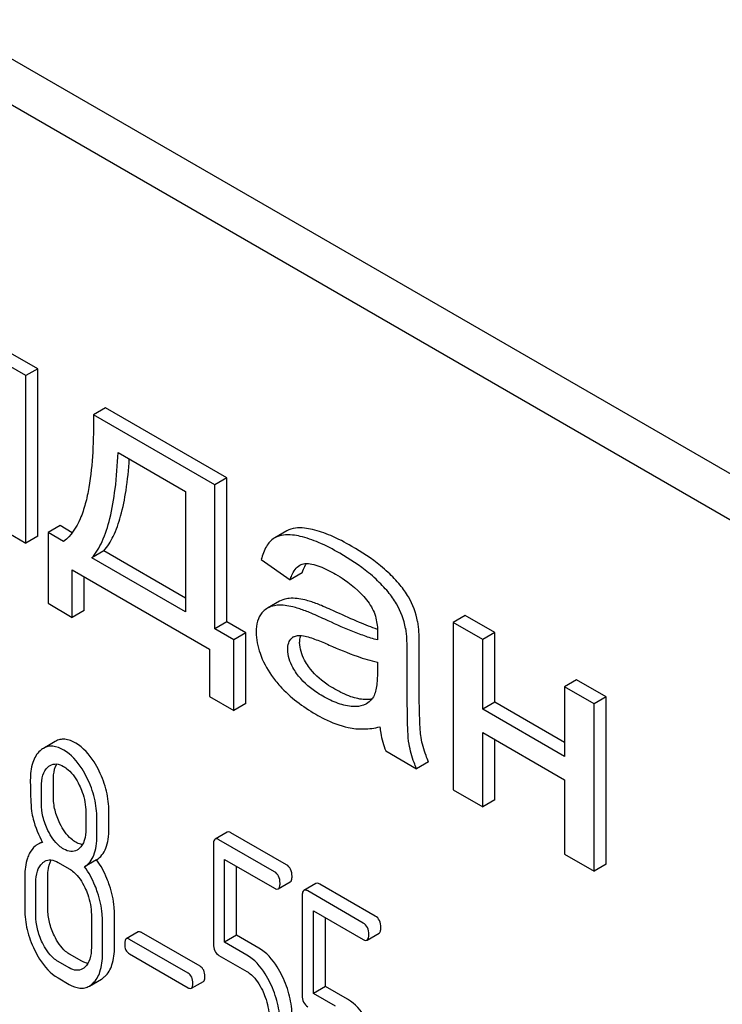
# Model space of a CAD drawing. Units: millimetres. Extents: x 0 to 4200, y -3 to 2970.
# Drawn here: x 3055 to 3068, y 2052 to 2070 of the extents above; entities that cross this region are included whole.
import ezdxf

# ---------------------------------------------------------------- set-up
doc = ezdxf.new("R2010")
doc.units = ezdxf.units.MM
doc.header["$LTSCALE"] = 231
doc.layers.get('0').update_dxf_attribs({"linetype": 'CONTINUOUS'})

msp = doc.modelspace()

# ---------------------------------------------------------------- linework, layer by layer
at = {"color": 7, "linetype": 'Continuous'}
for p, q in [((3085.656, 2051.168), (3022.016, 2087.91)), ((3084.949, 2050.76), (3021.309, 2087.502)), ((3055.427, 2063.413), (3054.864, 2063.738)), ((3055.215, 2063.291), (3054.652, 2063.615)), ((3055.427, 2063.413), (3055.215, 2063.291)), ((3055.427, 2060.456), (3055.427, 2063.413)), ((3055.215, 2060.333), (3055.215, 2063.291)), ((3056.624, 2062.722), (3056.412, 2062.599)), ((3058.77, 2061.483), (3056.624, 2062.722)), ((3058.558, 2061.36), (3056.412, 2062.599)), ((3056.847, 2061.933), (3058.039, 2061.245)), ((3058.77, 2061.483), (3058.558, 2061.36)), ((3058.77, 2058.938), (3058.77, 2061.483)), ((3058.558, 2058.815), (3058.558, 2061.36)), ((3058.039, 2061.245), (3058.039, 2059.115)), ((3054.693, 2060.634), (3055.215, 2060.333)), ((3055.821, 2060.64), (3055.609, 2060.518)), ((3056.038, 2060.515), (3055.821, 2060.64)), ((3055.427, 2060.456), (3055.215, 2060.333)), ((3055.609, 2060.518), (3055.609, 2059.267)), ((3055.885, 2060.359), (3055.609, 2060.518)), ((3059.618, 2060.426), (3059.607, 2060.419)), ((3059.83, 2060.548), (3059.618, 2060.425)), ((3056.595, 2060.193), (3056.383, 2060.071)), ((3058.039, 2059.115), (3056.383, 2060.071)), ((3058.039, 2059.36), (3056.595, 2060.193)), ((3059.378, 2060.043), (3059.889, 2059.681)), ((3056.038, 2059.019), (3056.038, 2059.858)), ((3056.038, 2059.858), (3058.462, 2058.458)), ((3056.25, 2059.142), (3056.25, 2059.735)), ((3060.101, 2059.804), (3059.889, 2059.681)), ((3055.609, 2059.267), (3056.038, 2059.019)), ((3059.702, 2059.303), (3059.49, 2059.181)), ((3056.25, 2059.142), (3056.038, 2059.019)), ((3062.983, 2059.051), (3062.771, 2058.928)), ((3063.505, 2058.749), (3062.983, 2059.051)), ((3058.77, 2058.938), (3058.558, 2058.815)), ((3059.103, 2058.745), (3058.77, 2058.938)), ((3062.771, 2058.928), (3062.771, 2055.971)), ((3063.293, 2058.627), (3062.771, 2058.928)), ((3058.891, 2058.623), (3058.558, 2058.815)), ((3059.103, 2058.745), (3058.891, 2058.623)), ((3059.103, 2057.495), (3059.103, 2058.745)), ((3063.505, 2058.749), (3063.293, 2058.627)), ((3063.505, 2057.518), (3063.505, 2058.749)), ((3058.891, 2057.372), (3058.891, 2058.623)), ((3063.293, 2057.396), (3063.293, 2058.627)), ((3058.462, 2058.458), (3058.462, 2057.62)), ((3061.959, 2057.679), (3061.959, 2058.347)), ((3062.171, 2057.801), (3062.171, 2058.469)), ((3061.431, 2058.228), (3061.431, 2058.045)), ((3064.952, 2057.914), (3064.74, 2057.791)), ((3064.74, 2057.791), (3064.74, 2056.561)), ((3065.262, 2057.49), (3064.74, 2057.791)), ((3065.474, 2057.613), (3064.952, 2057.914)), ((3058.462, 2057.62), (3058.891, 2057.372)), ((3065.474, 2057.613), (3065.262, 2057.49)), ((3065.474, 2054.655), (3065.474, 2057.613)), ((3059.103, 2057.495), (3058.891, 2057.372)), ((3063.505, 2057.518), (3063.293, 2057.396)), ((3064.74, 2056.806), (3063.505, 2057.518)), ((3065.262, 2054.533), (3065.262, 2057.49)), ((3064.74, 2056.561), (3063.293, 2057.396)), ((3063.293, 2055.669), (3063.293, 2056.981)), ((3063.293, 2056.981), (3064.74, 2056.146)), ((3055.738, 2056.827), (3055.526, 2056.704)), ((3063.505, 2055.792), (3063.505, 2056.858)), ((3061.579, 2056.659), (3062.124, 2056.344)), ((3062.336, 2056.466), (3062.124, 2056.344)), ((3055.704, 2055.854), (3055.704, 2056.152)), ((3064.74, 2056.146), (3064.74, 2054.834)), ((3055.492, 2055.731), (3055.492, 2056.029)), ((3062.771, 2055.971), (3063.293, 2055.669)), ((3063.505, 2055.792), (3063.293, 2055.669)), ((3056.277, 2055.576), (3056.277, 2055.278)), ((3056.685, 2055.288), (3056.685, 2055.585)), ((3056.473, 2055.165), (3056.473, 2055.463)), ((3058.776, 2055.223), (3058.564, 2055.1)), ((3059.824, 2054.646), (3058.843, 2055.212)), ((3055.506, 2055.053), (3055.424, 2055.005)), ((3058.533, 2055), (3058.533, 2053.246)), ((3059.612, 2054.523), (3058.631, 2055.089)), ((3064.74, 2054.834), (3065.262, 2054.533)), ((3055.787, 2054.689), (3055.983, 2054.576)), ((3056.468, 2054.733), (3056.255, 2054.611)), ((3058.729, 2053.279), (3058.729, 2054.741)), ((3058.729, 2054.741), (3059.612, 2054.231)), ((3065.474, 2054.655), (3065.262, 2054.533)), ((3058.941, 2053.401), (3058.941, 2054.619)), ((3055.198, 2054.445), (3055.198, 2053.861)), ((3055.394, 2053.748), (3055.394, 2054.332)), ((3055.606, 2053.871), (3055.606, 2054.454)), ((3059.679, 2054.22), (3059.891, 2054.343)), ((3060.345, 2054.317), (3060.133, 2054.194)), ((3061.393, 2053.74), (3060.413, 2054.306)), ((3061.181, 2053.617), (3060.2, 2054.183)), ((3060.102, 2054.094), (3060.102, 2052.34)), ((3060.299, 2052.373), (3060.299, 2053.835)), ((3060.299, 2053.835), (3061.181, 2053.325)), ((3056.375, 2053.766), (3056.375, 2053.182)), ((3056.571, 2053.069), (3056.571, 2053.652)), ((3056.783, 2053.191), (3056.783, 2053.775)), ((3060.511, 2052.495), (3060.511, 2053.712)), ((3057.203, 2053.459), (3056.991, 2053.336)), ((3058.296, 2052.852), (3057.262, 2053.449)), ((3061.249, 2053.314), (3061.461, 2053.437)), ((3058.084, 2052.729), (3057.05, 2053.326)), ((3058.941, 2053.401), (3058.729, 2053.279)), ((3059.123, 2053.051), (3058.729, 2053.279)), ((3059.336, 2053.174), (3058.941, 2053.401)), ((3055.983, 2052.825), (3055.787, 2052.938)), ((3056.195, 2052.947), (3055.999, 2053.061)), ((3057.05, 2053.07), (3058.084, 2052.473)), ((3058.631, 2053.044), (3059.123, 2052.76)), ((3055.787, 2052.646), (3055.983, 2052.533)), ((3056.34, 2052.503), (3056.552, 2052.626)), ((3058.143, 2052.463), (3058.355, 2052.585)), ((3060.511, 2052.495), (3060.299, 2052.373)), ((3060.905, 2052.268), (3060.511, 2052.495)), ((3060.693, 2052.145), (3060.299, 2052.373))]:
    msp.add_line(p, q, dxfattribs=at)
for centre, radius, start, end in [((3060.558, 2059.711), 0.46, 147.8475, 149.3979), ((3060.528, 2059.73), 0.426, 145.2276, 147.8605), ((3060.755, 2058.675), 1.414, 11.0819, 29.8767), ((3060.543, 2058.553), 1.414, 11.0819, 29.8767), ((3060.029, 2058.529), 0.165, 120.0105, 133.0766)]:
    msp.add_arc(centre, radius, start, end, dxfattribs=at)
for points, knots in [([(3056.412, 2062.599), (3056.415, 2062.379), (3056.408, 2061.95), (3056.358, 2061.424), (3056.274, 2061.03), (3056.163, 2060.692), (3056.018, 2060.457), (3055.885, 2060.359)], [0, 0, 0, 0, 0.279528, 0.54514, 0.670458, 0.788961, 1, 1, 1, 1]), ([(3056.383, 2060.071), (3056.458, 2060.155), (3056.59, 2060.38), (3056.72, 2060.796), (3056.809, 2061.326), (3056.838, 2061.718), (3056.847, 2061.933)], [0, 0, 0, 0, 0.174258, 0.394476, 0.668411, 1, 1, 1, 1]), ([(3056.595, 2060.193), (3056.663, 2060.27), (3056.784, 2060.468), (3056.909, 2060.833), (3057, 2061.293), (3057.034, 2061.633), (3057.046, 2061.818)], [0, 0, 0, 0, 0.179392, 0.401545, 0.67378, 1, 1, 1, 1]), ([(3060.281, 2060.572), (3060.235, 2060.583), (3060.087, 2060.61), (3059.921, 2060.601), (3059.83, 2060.548)], [0, 0, 0, 0, 0.307382, 1, 1, 1, 1]), ([(3060.979, 2060.274), (3060.858, 2060.344), (3060.633, 2060.461), (3060.392, 2060.547), (3060.281, 2060.572)], [0, 0, 0, 0, 0.550762, 1, 1, 1, 1]), ([(3059.607, 2060.419), (3059.551, 2060.383), (3059.448, 2060.266), (3059.399, 2060.123), (3059.378, 2060.043)], [0, 0, 0, 0, 0.444915, 1, 1, 1, 1]), ([(3060.068, 2060.45), (3060.023, 2060.46), (3059.875, 2060.488), (3059.709, 2060.478), (3059.618, 2060.425)], [0, 0, 0, 0, 0.307382, 1, 1, 1, 1]), ([(3060.767, 2060.152), (3060.646, 2060.222), (3060.42, 2060.339), (3060.18, 2060.424), (3060.068, 2060.45)], [0, 0, 0, 0, 0.550762, 1, 1, 1, 1]), ([(3061.62, 2059.814), (3061.577, 2059.854), (3061.378, 2060.027), (3061.156, 2060.172), (3060.979, 2060.274)], [0, 0, 0, 0, 0.223494, 1, 1, 1, 1]), ([(3061.407, 2059.691), (3061.365, 2059.732), (3061.166, 2059.904), (3060.944, 2060.049), (3060.767, 2060.152)], [0, 0, 0, 0, 0.223494, 1, 1, 1, 1]), ([(3059.889, 2059.681), (3059.897, 2059.709), (3059.932, 2059.806), (3059.995, 2059.902), (3060.061, 2059.94)], [0, 0, 0, 0, 0.273085, 1, 1, 1, 1]), ([(3060.101, 2059.804), (3060.105, 2059.817), (3060.121, 2059.866), (3060.142, 2059.913), (3060.161, 2059.945)], [0, 0, 0, 0, 0.272776, 1, 1, 1, 1]), ([(3060.147, 2059.97), (3060.189, 2059.976), (3060.281, 2059.965), (3060.466, 2059.904), (3060.602, 2059.832), (3060.692, 2059.78)], [0, 0, 0, 0, 0.219534, 0.464782, 1, 1, 1, 1]), ([(3060.692, 2059.78), (3060.745, 2059.75), (3060.967, 2059.611), (3061.17, 2059.432), (3061.286, 2059.267)], [0, 0, 0, 0, 0.232521, 1, 1, 1, 1]), ([(3061.982, 2059.38), (3061.939, 2059.454), (3061.826, 2059.607), (3061.695, 2059.743), (3061.62, 2059.814)], [0, 0, 0, 0, 0.45404, 1, 1, 1, 1]), ([(3061.77, 2059.258), (3061.727, 2059.332), (3061.614, 2059.485), (3061.482, 2059.621), (3061.407, 2059.691)], [0, 0, 0, 0, 0.45404, 1, 1, 1, 1]), ([(3059.872, 2059.354), (3059.856, 2059.353), (3059.797, 2059.345), (3059.74, 2059.325), (3059.702, 2059.303)], [0, 0, 0, 0, 0.261683, 1, 1, 1, 1]), ([(3060.249, 2059.299), (3060.216, 2059.309), (3060.093, 2059.343), (3059.964, 2059.361), (3059.872, 2059.354)], [0, 0, 0, 0, 0.277675, 1, 1, 1, 1]), ([(3059.49, 2059.181), (3059.462, 2059.164), (3059.427, 2059.138), (3059.397, 2059.106), (3059.39, 2059.098)], [0, 0, 0, 0, 0.743737, 1, 1, 1, 1]), ([(3059.66, 2059.232), (3059.644, 2059.23), (3059.585, 2059.223), (3059.528, 2059.202), (3059.49, 2059.181)], [0, 0, 0, 0, 0.261683, 1, 1, 1, 1]), ([(3060.037, 2059.176), (3060.003, 2059.187), (3059.881, 2059.221), (3059.752, 2059.239), (3059.66, 2059.232)], [0, 0, 0, 0, 0.277675, 1, 1, 1, 1]), ([(3060.501, 2058.985), (3060.411, 2059.026), (3060.258, 2059.094), (3060.102, 2059.156), (3060.037, 2059.176)], [0, 0, 0, 0, 0.593116, 1, 1, 1, 1]), ([(3060.713, 2059.107), (3060.623, 2059.149), (3060.47, 2059.217), (3060.314, 2059.278), (3060.249, 2059.299)], [0, 0, 0, 0, 0.593116, 1, 1, 1, 1]), ([(3061.286, 2059.267), (3061.341, 2059.189), (3061.416, 2059.018), (3061.434, 2058.836), (3061.434, 2058.75)], [0, 0, 0, 0, 0.528778, 1, 1, 1, 1]), ([(3059.39, 2059.098), (3059.354, 2059.057), (3059.299, 2058.946), (3059.289, 2058.826), (3059.289, 2058.761)], [0, 0, 0, 0, 0.456276, 1, 1, 1, 1]), ([(3061.433, 2058.807), (3061.325, 2058.844), (3061.083, 2058.94), (3060.845, 2059.046), (3060.713, 2059.107)], [0, 0, 0, 0, 0.439084, 1, 1, 1, 1]), ([(3061.431, 2058.621), (3061.354, 2058.64), (3061.198, 2058.69), (3060.887, 2058.81), (3060.655, 2058.913), (3060.501, 2058.985)], [0, 0, 0, 0, 0.240044, 0.488899, 1, 1, 1, 1]), ([(3061.959, 2058.347), (3061.959, 2058.442), (3061.956, 2058.602), (3061.944, 2058.762), (3061.931, 2058.825)], [0, 0, 0, 0, 0.59735, 1, 1, 1, 1]), ([(3062.171, 2058.469), (3062.171, 2058.565), (3062.169, 2058.724), (3062.156, 2058.884), (3062.143, 2058.947)], [0, 0, 0, 0, 0.59735, 1, 1, 1, 1]), ([(3059.289, 2058.761), (3059.289, 2058.633), (3059.342, 2058.357), (3059.477, 2058.114), (3059.56, 2057.993)], [0, 0, 0, 0, 0.465588, 1, 1, 1, 1]), ([(3059.947, 2058.672), (3059.959, 2058.679), (3060.015, 2058.702), (3060.079, 2058.7), (3060.124, 2058.693)], [0, 0, 0, 0, 0.236632, 1, 1, 1, 1]), ([(3060.057, 2058.576), (3060.057, 2058.587), (3060.059, 2058.628), (3060.067, 2058.67), (3060.078, 2058.697)], [0, 0, 0, 0, 0.274174, 1, 1, 1, 1]), ([(3060.124, 2058.693), (3060.162, 2058.687), (3060.238, 2058.665), (3060.39, 2058.611), (3060.503, 2058.563), (3060.579, 2058.53)], [0, 0, 0, 0, 0.237495, 0.486609, 1, 1, 1, 1]), ([(3061.434, 2058.75), (3061.434, 2058.744), (3061.433, 2058.701), (3061.431, 2058.658), (3061.431, 2058.621)], [0, 0, 0, 0, 0.147162, 1, 1, 1, 1]), ([(3059.845, 2058.453), (3059.845, 2058.492), (3059.853, 2058.565), (3059.893, 2058.627), (3059.917, 2058.649)], [0, 0, 0, 0, 0.546037, 1, 1, 1, 1]), ([(3060.214, 2058.151), (3060.189, 2058.187), (3060.108, 2058.315), (3060.057, 2058.467), (3060.057, 2058.576)], [0, 0, 0, 0, 0.285104, 1, 1, 1, 1]), ([(3060.579, 2058.53), (3060.742, 2058.458), (3061.021, 2058.343), (3061.31, 2058.251), (3061.431, 2058.228)], [0, 0, 0, 0, 0.590344, 1, 1, 1, 1]), ([(3060.002, 2058.029), (3059.979, 2058.062), (3059.898, 2058.19), (3059.845, 2058.342), (3059.845, 2058.453)], [0, 0, 0, 0, 0.264794, 1, 1, 1, 1]), ([(3060.678, 2057.75), (3060.629, 2057.778), (3060.455, 2057.887), (3060.299, 2058.029), (3060.214, 2058.151)], [0, 0, 0, 0, 0.275866, 1, 1, 1, 1]), ([(3059.56, 2057.993), (3059.606, 2057.927), (3059.823, 2057.653), (3060.11, 2057.44), (3060.341, 2057.307)], [0, 0, 0, 0, 0.2322, 1, 1, 1, 1]), ([(3060.466, 2057.627), (3060.424, 2057.651), (3060.251, 2057.759), (3060.092, 2057.9), (3060.002, 2058.029)], [0, 0, 0, 0, 0.232449, 1, 1, 1, 1]), ([(3061.431, 2058.045), (3061.431, 2057.962), (3061.426, 2057.84), (3061.395, 2057.688), (3061.366, 2057.621), (3061.346, 2057.593)], [0, 0, 0, 0, 0.533929, 0.778908, 1, 1, 1, 1]), ([(3062.203, 2056.897), (3062.196, 2056.941), (3062.186, 2057.05), (3062.172, 2057.352), (3062.171, 2057.609), (3062.171, 2057.801)], [0, 0, 0, 0, 0.147628, 0.363043, 1, 1, 1, 1]), ([(3061.002, 2057.443), (3060.913, 2057.447), (3060.725, 2057.492), (3060.553, 2057.577), (3060.466, 2057.627)], [0, 0, 0, 0, 0.469079, 1, 1, 1, 1]), ([(3061.214, 2057.565), (3061.129, 2057.569), (3060.94, 2057.613), (3060.769, 2057.697), (3060.678, 2057.75)], [0, 0, 0, 0, 0.450149, 1, 1, 1, 1]), ([(3061.991, 2056.775), (3061.978, 2056.851), (3061.969, 2057.005), (3061.96, 2057.306), (3061.959, 2057.53), (3061.959, 2057.679)], [0, 0, 0, 0, 0.257724, 0.507443, 1, 1, 1, 1]), ([(3061.238, 2057.492), (3061.221, 2057.483), (3061.147, 2057.448), (3061.063, 2057.44), (3061.002, 2057.443)], [0, 0, 0, 0, 0.241549, 1, 1, 1, 1]), ([(3061.331, 2057.572), (3061.322, 2057.571), (3061.283, 2057.565), (3061.244, 2057.564), (3061.214, 2057.565)], [0, 0, 0, 0, 0.23707, 1, 1, 1, 1]), ([(3061.346, 2057.593), (3061.339, 2057.582), (3061.308, 2057.543), (3061.27, 2057.511), (3061.238, 2057.492)], [0, 0, 0, 0, 0.257615, 1, 1, 1, 1]), ([(3060.341, 2057.307), (3060.39, 2057.278), (3060.572, 2057.18), (3060.768, 2057.105), (3060.915, 2057.073)], [0, 0, 0, 0, 0.274025, 1, 1, 1, 1]), ([(3060.915, 2057.073), (3061.005, 2057.053), (3061.194, 2057.035), (3061.382, 2057.061), (3061.475, 2057.084)], [0, 0, 0, 0, 0.489285, 1, 1, 1, 1]), ([(3061.475, 2057.084), (3061.478, 2057.047), (3061.498, 2056.902), (3061.538, 2056.76), (3061.579, 2056.659)], [0, 0, 0, 0, 0.252429, 1, 1, 1, 1]), ([(3055.887, 2056.674), (3055.827, 2056.708), (3055.733, 2056.747), (3055.605, 2056.741), (3055.551, 2056.719), (3055.526, 2056.704)], [0, 0, 0, 0, 0.542175, 0.772235, 1, 1, 1, 1]), ([(3056.099, 2056.796), (3056.04, 2056.831), (3055.945, 2056.87), (3055.817, 2056.863), (3055.763, 2056.841), (3055.738, 2056.827)], [0, 0, 0, 0, 0.542175, 0.772235, 1, 1, 1, 1]), ([(3056.513, 2056.301), (3056.486, 2056.357), (3056.383, 2056.546), (3056.233, 2056.719), (3056.099, 2056.796)], [0, 0, 0, 0, 0.286906, 1, 1, 1, 1]), ([(3062.124, 2056.344), (3062.108, 2056.38), (3062.051, 2056.519), (3062.01, 2056.665), (3061.991, 2056.775)], [0, 0, 0, 0, 0.258643, 1, 1, 1, 1]), ([(3062.336, 2056.466), (3062.32, 2056.503), (3062.263, 2056.642), (3062.222, 2056.788), (3062.203, 2056.897)], [0, 0, 0, 0, 0.266727, 1, 1, 1, 1]), ([(3055.468, 2056.662), (3055.408, 2056.608), (3055.312, 2056.436), (3055.296, 2056.247), (3055.296, 2056.142)], [0, 0, 0, 0, 0.437404, 1, 1, 1, 1]), ([(3056.301, 2056.178), (3056.273, 2056.234), (3056.17, 2056.424), (3056.021, 2056.597), (3055.887, 2056.674)], [0, 0, 0, 0, 0.286906, 1, 1, 1, 1]), ([(3055.647, 2056.402), (3055.679, 2056.421), (3055.764, 2056.44), (3055.844, 2056.407), (3055.883, 2056.384)], [0, 0, 0, 0, 0.449078, 1, 1, 1, 1]), ([(3055.704, 2056.152), (3055.704, 2056.179), (3055.708, 2056.273), (3055.73, 2056.369), (3055.764, 2056.427)], [0, 0, 0, 0, 0.28836, 1, 1, 1, 1]), ([(3055.492, 2056.029), (3055.492, 2056.096), (3055.503, 2056.221), (3055.565, 2056.334), (3055.606, 2056.372)], [0, 0, 0, 0, 0.547167, 1, 1, 1, 1]), ([(3055.883, 2056.384), (3055.911, 2056.368), (3056.03, 2056.282), (3056.112, 2056.155), (3056.161, 2056.054)], [0, 0, 0, 0, 0.228247, 1, 1, 1, 1]), ([(3056.685, 2055.585), (3056.685, 2055.706), (3056.654, 2055.954), (3056.568, 2056.187), (3056.513, 2056.301)], [0, 0, 0, 0, 0.488699, 1, 1, 1, 1]), ([(3055.296, 2056.142), (3055.296, 2056.031), (3055.299, 2055.848), (3055.309, 2055.666), (3055.319, 2055.595)], [0, 0, 0, 0, 0.609104, 1, 1, 1, 1]), ([(3056.161, 2056.054), (3056.18, 2056.014), (3056.245, 2055.863), (3056.277, 2055.696), (3056.277, 2055.576)], [0, 0, 0, 0, 0.268655, 1, 1, 1, 1]), ([(3056.473, 2055.463), (3056.473, 2055.583), (3056.442, 2055.831), (3056.356, 2056.065), (3056.301, 2056.178)], [0, 0, 0, 0, 0.488699, 1, 1, 1, 1]), ([(3055.607, 2055.252), (3055.569, 2055.33), (3055.511, 2055.487), (3055.492, 2055.653), (3055.492, 2055.731)], [0, 0, 0, 0, 0.526461, 1, 1, 1, 1]), ([(3055.819, 2055.375), (3055.782, 2055.45), (3055.724, 2055.607), (3055.704, 2055.773), (3055.704, 2055.854)], [0, 0, 0, 0, 0.508958, 1, 1, 1, 1]), ([(3055.319, 2055.595), (3055.326, 2055.547), (3055.364, 2055.354), (3055.441, 2055.169), (3055.514, 2055.039)], [0, 0, 0, 0, 0.244822, 1, 1, 1, 1]), ([(3056.099, 2055.045), (3056.071, 2055.062), (3055.952, 2055.147), (3055.869, 2055.273), (3055.819, 2055.375)], [0, 0, 0, 0, 0.222629, 1, 1, 1, 1]), ([(3055.887, 2054.923), (3055.858, 2054.94), (3055.739, 2055.025), (3055.657, 2055.152), (3055.607, 2055.252)], [0, 0, 0, 0, 0.228133, 1, 1, 1, 1]), ([(3056.277, 2055.278), (3056.277, 2055.211), (3056.266, 2055.085), (3056.203, 2054.971), (3056.161, 2054.934)], [0, 0, 0, 0, 0.54713, 1, 1, 1, 1]), ([(3056.468, 2054.733), (3056.504, 2054.756), (3056.571, 2054.817), (3056.64, 2054.945), (3056.679, 2055.105), (3056.685, 2055.223), (3056.685, 2055.288)], [0, 0, 0, 0, 0.206601, 0.429812, 0.689767, 1, 1, 1, 1]), ([(3058.843, 2055.212), (3058.837, 2055.216), (3058.817, 2055.226), (3058.79, 2055.231), (3058.776, 2055.223)], [0, 0, 0, 0, 0.327898, 1, 1, 1, 1]), ([(3055.424, 2055.005), (3055.41, 2054.997), (3055.351, 2054.956), (3055.308, 2054.897), (3055.282, 2054.849)], [0, 0, 0, 0, 0.231668, 1, 1, 1, 1]), ([(3056.217, 2055.003), (3056.207, 2055.004), (3056.166, 2055.012), (3056.127, 2055.029), (3056.099, 2055.045)], [0, 0, 0, 0, 0.228125, 1, 1, 1, 1]), ([(3056.255, 2054.611), (3056.292, 2054.634), (3056.359, 2054.695), (3056.428, 2054.822), (3056.466, 2054.983), (3056.473, 2055.101), (3056.473, 2055.165)], [0, 0, 0, 0, 0.206601, 0.429812, 0.689767, 1, 1, 1, 1]), ([(3058.564, 2055.1), (3058.552, 2055.094), (3058.534, 2055.058), (3058.533, 2055.022), (3058.533, 2055)], [0, 0, 0, 0, 0.38345, 1, 1, 1, 1]), ([(3058.631, 2055.089), (3058.624, 2055.093), (3058.604, 2055.104), (3058.577, 2055.108), (3058.564, 2055.1)], [0, 0, 0, 0, 0.327898, 1, 1, 1, 1]), ([(3055.282, 2054.849), (3055.268, 2054.821), (3055.213, 2054.694), (3055.198, 2054.552), (3055.198, 2054.445)], [0, 0, 0, 0, 0.224351, 1, 1, 1, 1]), ([(3056.122, 2054.904), (3056.09, 2054.886), (3056.004, 2054.867), (3055.926, 2054.901), (3055.887, 2054.923)], [0, 0, 0, 0, 0.448817, 1, 1, 1, 1]), ([(3055.394, 2054.332), (3055.394, 2054.4), (3055.405, 2054.525), (3055.468, 2054.639), (3055.51, 2054.676)], [0, 0, 0, 0, 0.547286, 1, 1, 1, 1]), ([(3055.551, 2054.707), (3055.583, 2054.725), (3055.668, 2054.745), (3055.748, 2054.712), (3055.787, 2054.689)], [0, 0, 0, 0, 0.449078, 1, 1, 1, 1]), ([(3055.606, 2054.454), (3055.606, 2054.482), (3055.61, 2054.576), (3055.633, 2054.673), (3055.667, 2054.731)], [0, 0, 0, 0, 0.287735, 1, 1, 1, 1]), ([(3056.697, 2054.277), (3056.683, 2054.319), (3056.624, 2054.48), (3056.542, 2054.632), (3056.468, 2054.733)], [0, 0, 0, 0, 0.261809, 1, 1, 1, 1]), ([(3055.983, 2054.576), (3056.011, 2054.559), (3056.13, 2054.472), (3056.21, 2054.345), (3056.259, 2054.244)], [0, 0, 0, 0, 0.228316, 1, 1, 1, 1]), ([(3056.485, 2054.154), (3056.471, 2054.197), (3056.412, 2054.357), (3056.33, 2054.509), (3056.255, 2054.611)], [0, 0, 0, 0, 0.261809, 1, 1, 1, 1]), ([(3059.71, 2054.321), (3059.71, 2054.363), (3059.699, 2054.443), (3059.643, 2054.505), (3059.612, 2054.523)], [0, 0, 0, 0, 0.538333, 1, 1, 1, 1]), ([(3059.922, 2054.443), (3059.922, 2054.485), (3059.911, 2054.566), (3059.855, 2054.628), (3059.824, 2054.646)], [0, 0, 0, 0, 0.538333, 1, 1, 1, 1]), ([(3059.679, 2054.22), (3059.691, 2054.227), (3059.709, 2054.263), (3059.71, 2054.298), (3059.71, 2054.321)], [0, 0, 0, 0, 0.379509, 1, 1, 1, 1]), ([(3059.891, 2054.343), (3059.903, 2054.35), (3059.921, 2054.385), (3059.922, 2054.421), (3059.922, 2054.443)], [0, 0, 0, 0, 0.379509, 1, 1, 1, 1]), ([(3060.413, 2054.306), (3060.406, 2054.31), (3060.386, 2054.32), (3060.359, 2054.325), (3060.345, 2054.317)], [0, 0, 0, 0, 0.327893, 1, 1, 1, 1]), ([(3056.259, 2054.244), (3056.279, 2054.204), (3056.343, 2054.052), (3056.375, 2053.886), (3056.375, 2053.766)], [0, 0, 0, 0, 0.268571, 1, 1, 1, 1]), ([(3056.571, 2053.652), (3056.571, 2053.693), (3056.564, 2053.864), (3056.525, 2054.032), (3056.485, 2054.154)], [0, 0, 0, 0, 0.241209, 1, 1, 1, 1]), ([(3056.783, 2053.775), (3056.783, 2053.816), (3056.776, 2053.986), (3056.737, 2054.154), (3056.697, 2054.277)], [0, 0, 0, 0, 0.241209, 1, 1, 1, 1]), ([(3059.612, 2054.231), (3059.618, 2054.228), (3059.638, 2054.217), (3059.666, 2054.212), (3059.679, 2054.22)], [0, 0, 0, 0, 0.325072, 1, 1, 1, 1]), ([(3060.133, 2054.194), (3060.121, 2054.188), (3060.103, 2054.152), (3060.102, 2054.116), (3060.102, 2054.094)], [0, 0, 0, 0, 0.383451, 1, 1, 1, 1]), ([(3060.2, 2054.183), (3060.194, 2054.187), (3060.174, 2054.198), (3060.147, 2054.202), (3060.133, 2054.194)], [0, 0, 0, 0, 0.327893, 1, 1, 1, 1]), ([(3055.198, 2053.861), (3055.198, 2053.74), (3055.228, 2053.491), (3055.314, 2053.256), (3055.37, 2053.142)], [0, 0, 0, 0, 0.489219, 1, 1, 1, 1]), ([(3055.721, 2053.392), (3055.684, 2053.468), (3055.626, 2053.624), (3055.606, 2053.79), (3055.606, 2053.871)], [0, 0, 0, 0, 0.513204, 1, 1, 1, 1]), ([(3055.509, 2053.269), (3055.471, 2053.347), (3055.413, 2053.504), (3055.394, 2053.67), (3055.394, 2053.748)], [0, 0, 0, 0, 0.526161, 1, 1, 1, 1]), ([(3061.279, 2053.415), (3061.279, 2053.456), (3061.269, 2053.537), (3061.212, 2053.599), (3061.181, 2053.617)], [0, 0, 0, 0, 0.538335, 1, 1, 1, 1]), ([(3061.492, 2053.537), (3061.492, 2053.579), (3061.481, 2053.66), (3061.425, 2053.722), (3061.393, 2053.74)], [0, 0, 0, 0, 0.538335, 1, 1, 1, 1]), ([(3057.262, 2053.449), (3057.256, 2053.452), (3057.239, 2053.461), (3057.215, 2053.465), (3057.203, 2053.459)], [0, 0, 0, 0, 0.328189, 1, 1, 1, 1]), ([(3061.461, 2053.437), (3061.472, 2053.444), (3061.491, 2053.479), (3061.492, 2053.515), (3061.492, 2053.537)], [0, 0, 0, 0, 0.379506, 1, 1, 1, 1]), ([(3055.787, 2052.938), (3055.758, 2052.955), (3055.639, 2053.041), (3055.558, 2053.168), (3055.509, 2053.269)], [0, 0, 0, 0, 0.228192, 1, 1, 1, 1]), ([(3055.999, 2053.061), (3055.971, 2053.076), (3055.852, 2053.162), (3055.771, 2053.289), (3055.721, 2053.392)], [0, 0, 0, 0, 0.219596, 1, 1, 1, 1]), ([(3056.991, 2053.336), (3056.98, 2053.33), (3056.964, 2053.299), (3056.964, 2053.267), (3056.964, 2053.248)], [0, 0, 0, 0, 0.383582, 1, 1, 1, 1]), ([(3057.05, 2053.326), (3057.044, 2053.33), (3057.027, 2053.339), (3057.003, 2053.343), (3056.991, 2053.336)], [0, 0, 0, 0, 0.328189, 1, 1, 1, 1]), ([(3061.181, 2053.325), (3061.188, 2053.322), (3061.208, 2053.311), (3061.235, 2053.306), (3061.249, 2053.314)], [0, 0, 0, 0, 0.325075, 1, 1, 1, 1]), ([(3061.249, 2053.314), (3061.26, 2053.321), (3061.279, 2053.357), (3061.279, 2053.392), (3061.279, 2053.415)], [0, 0, 0, 0, 0.379506, 1, 1, 1, 1]), ([(3055.37, 2053.142), (3055.397, 2053.086), (3055.5, 2052.895), (3055.652, 2052.724), (3055.787, 2052.646)], [0, 0, 0, 0, 0.28736, 1, 1, 1, 1]), ([(3056.375, 2053.182), (3056.375, 2053.114), (3056.365, 2052.988), (3056.301, 2052.872), (3056.259, 2052.834)], [0, 0, 0, 0, 0.547305, 1, 1, 1, 1]), ([(3056.611, 2052.669), (3056.671, 2052.724), (3056.767, 2052.896), (3056.783, 2053.085), (3056.783, 2053.191)], [0, 0, 0, 0, 0.43553, 1, 1, 1, 1]), ([(3056.964, 2053.248), (3056.964, 2053.211), (3056.972, 2053.139), (3057.023, 2053.085), (3057.05, 2053.07)], [0, 0, 0, 0, 0.539408, 1, 1, 1, 1]), ([(3058.533, 2053.246), (3058.533, 2053.204), (3058.542, 2053.123), (3058.6, 2053.062), (3058.631, 2053.044)], [0, 0, 0, 0, 0.539315, 1, 1, 1, 1]), ([(3059.75, 2052.678), (3059.722, 2052.734), (3059.619, 2052.924), (3059.47, 2053.096), (3059.336, 2053.174)], [0, 0, 0, 0, 0.286906, 1, 1, 1, 1]), ([(3056.315, 2052.904), (3056.305, 2052.905), (3056.263, 2052.913), (3056.223, 2052.931), (3056.195, 2052.947)], [0, 0, 0, 0, 0.227094, 1, 1, 1, 1]), ([(3056.399, 2052.547), (3056.459, 2052.602), (3056.555, 2052.773), (3056.571, 2052.963), (3056.571, 2053.069)], [0, 0, 0, 0, 0.43553, 1, 1, 1, 1]), ([(3059.537, 2052.556), (3059.51, 2052.612), (3059.407, 2052.801), (3059.257, 2052.974), (3059.123, 2053.051)], [0, 0, 0, 0, 0.286906, 1, 1, 1, 1]), ([(3056.22, 2052.805), (3056.188, 2052.787), (3056.101, 2052.768), (3056.022, 2052.802), (3055.983, 2052.825)], [0, 0, 0, 0, 0.448454, 1, 1, 1, 1]), ([(3058.382, 2052.674), (3058.382, 2052.711), (3058.373, 2052.782), (3058.323, 2052.836), (3058.296, 2052.852)], [0, 0, 0, 0, 0.538288, 1, 1, 1, 1]), ([(3059.123, 2052.76), (3059.152, 2052.743), (3059.269, 2052.656), (3059.349, 2052.529), (3059.398, 2052.429)], [0, 0, 0, 0, 0.2284, 1, 1, 1, 1]), ([(3056.552, 2052.626), (3056.568, 2052.635), (3056.588, 2052.649), (3056.606, 2052.665), (3056.611, 2052.669)], [0, 0, 0, 0, 0.741297, 1, 1, 1, 1]), ([(3058.17, 2052.551), (3058.17, 2052.588), (3058.16, 2052.659), (3058.111, 2052.714), (3058.084, 2052.729)], [0, 0, 0, 0, 0.538288, 1, 1, 1, 1]), ([(3058.355, 2052.585), (3058.365, 2052.591), (3058.381, 2052.623), (3058.382, 2052.654), (3058.382, 2052.674)], [0, 0, 0, 0, 0.379107, 1, 1, 1, 1]), ([(3059.922, 2051.963), (3059.922, 2052.083), (3059.891, 2052.331), (3059.805, 2052.564), (3059.75, 2052.678)], [0, 0, 0, 0, 0.488699, 1, 1, 1, 1]), ([(3055.983, 2052.533), (3056.041, 2052.499), (3056.134, 2052.461), (3056.261, 2052.467), (3056.315, 2052.489), (3056.34, 2052.503)], [0, 0, 0, 0, 0.540741, 0.771351, 1, 1, 1, 1]), ([(3056.34, 2052.503), (3056.355, 2052.512), (3056.376, 2052.527), (3056.394, 2052.543), (3056.399, 2052.547)], [0, 0, 0, 0, 0.741297, 1, 1, 1, 1]), ([(3058.084, 2052.473), (3058.089, 2052.469), (3058.107, 2052.46), (3058.131, 2052.456), (3058.143, 2052.463)], [0, 0, 0, 0, 0.324988, 1, 1, 1, 1]), ([(3058.143, 2052.463), (3058.153, 2052.469), (3058.169, 2052.5), (3058.17, 2052.532), (3058.17, 2052.551)], [0, 0, 0, 0, 0.379107, 1, 1, 1, 1]), ([(3059.398, 2052.429), (3059.417, 2052.389), (3059.482, 2052.238), (3059.514, 2052.073), (3059.514, 2051.953)], [0, 0, 0, 0, 0.268428, 1, 1, 1, 1]), ([(3059.71, 2051.84), (3059.71, 2051.961), (3059.679, 2052.208), (3059.592, 2052.442), (3059.537, 2052.556)], [0, 0, 0, 0, 0.488699, 1, 1, 1, 1]), ([(3060.102, 2052.34), (3060.102, 2052.298), (3060.112, 2052.217), (3060.169, 2052.156), (3060.2, 2052.138)], [0, 0, 0, 0, 0.539319, 1, 1, 1, 1]), ([(3061.319, 2051.772), (3061.292, 2051.828), (3061.189, 2052.018), (3061.039, 2052.19), (3060.905, 2052.268)], [0, 0, 0, 0, 0.286905, 1, 1, 1, 1])]:
    msp.add_open_spline(points, degree=3, knots=knots, dxfattribs=at)
for points in [[(3060.061, 2059.94), (3060.087, 2059.955), (3060.117, 2059.965), (3060.147, 2059.97)], [(3055.526, 2056.704), (3055.505, 2056.693), (3055.486, 2056.678), (3055.468, 2056.662)], [(3055.606, 2056.372), (3055.619, 2056.383), (3055.632, 2056.394), (3055.647, 2056.402)], [(3055.514, 2055.039), (3055.482, 2055.033), (3055.452, 2055.021), (3055.424, 2055.005)], [(3056.161, 2054.934), (3056.149, 2054.923), (3056.136, 2054.913), (3056.122, 2054.904)], [(3055.51, 2054.676), (3055.523, 2054.688), (3055.536, 2054.698), (3055.551, 2054.707)], [(3056.259, 2052.834), (3056.247, 2052.823), (3056.234, 2052.813), (3056.22, 2052.805)]]:
    msp.add_open_spline(points, degree=3, dxfattribs=at)

doc.saveas('drawing.dxf')
